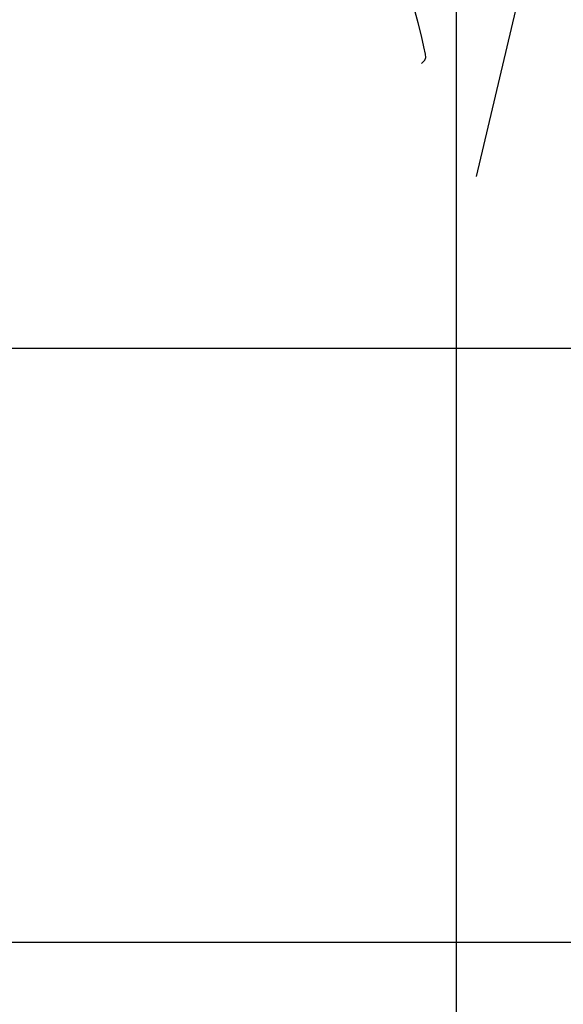
# Model space of a CAD drawing. Units: metres. Extents: x 768407 to 770464, y 8560621 to 8561777.
# Drawn here: x 770170 to 770216, y 8560972 to 8561055 of the extents above; entities that cross this region are included whole.
import ezdxf

# ---------------------------------------------------------------- set-up
doc = ezdxf.new("R2010")
doc.units = ezdxf.units.M
doc.header["$LTSCALE"] = 12.7
doc.header["$MEASUREMENT"] = 0
for name, color, linetype in [('AeccObjExplode_amaybamba alta_Vport_1B85', 7, 'Continuous'), ('AeccObjExplode_amaybamba alta_Vport_1B87', 7, 'Continuous'), ('AeccObjExplode_amybamba baja_Vport_1C56', 7, 'Continuous'), ('AeccObjExplode_amybamba baja_Vport_1C57', 7, 'Continuous'), ('AeccObjExplode_Model', 7, 'Continuous'), ('CONT-MJR', 48, 'Continuous'), ('COORD_LIN', 8, 'Continuous'), ('EJE_ACOTA', 8, 'Continuous')]:
    doc.layers.add(name, color=color, linetype=linetype)

# ---------------------------------------------------------------- blocks, each defined once
blk = doc.blocks.new('*U76')
at = {"layer": 'CONT-MJR', "elevation": 1735, "flags": 128}
blk.add_lwpolyline([(768752.939, 8561376.01), (768752.921, 8561375.987), (768752.872, 8561375.937), (768752.784, 8561375.853), (768752.662, 8561375.717), (768752.566, 8561375.501), (768752.6, 8561375.218), (768752.725, 8561374.584), (768752.93, 8561373.677), (768753.205, 8561372.574), (768753.542, 8561371.352)], dxfattribs=at)
blk = doc.blocks.new('AeccObjExplode_amaybamba alta_Vport_1B85')
at = {"layer": 'CONT-MJR'}
blk.add_blockref('*U76', (0, 0), dxfattribs=at)
blk = doc.blocks.new('*U295')
at = {"layer": 'CONT-MJR', "elevation": 1735, "flags": 128}
blk.add_lwpolyline([(768752.939, 8561376.01), (768752.921, 8561375.987), (768752.872, 8561375.937), (768752.784, 8561375.853), (768752.662, 8561375.717), (768752.566, 8561375.501), (768752.6, 8561375.218), (768752.725, 8561374.584), (768752.93, 8561373.677), (768753.205, 8561372.574), (768753.542, 8561371.352)], dxfattribs=at)
blk = doc.blocks.new('AeccObjExplode_amaybamba alta_Vport_1B87')
at = {"layer": 'CONT-MJR'}
blk.add_blockref('*U295', (0, 0), dxfattribs=at)
blk = doc.blocks.new('*U514')
at = {"layer": 'CONT-MJR', "elevation": 1735, "flags": 128}
blk.add_lwpolyline([(768752.939, 8561376.01), (768752.921, 8561375.987), (768752.872, 8561375.937), (768752.784, 8561375.853), (768752.662, 8561375.717), (768752.566, 8561375.501), (768752.6, 8561375.218), (768752.725, 8561374.584), (768752.93, 8561373.677), (768753.205, 8561372.574), (768753.542, 8561371.352)], dxfattribs=at)
blk = doc.blocks.new('AeccObjExplode_amybamba baja_Vport_1C56')
at = {"layer": 'CONT-MJR'}
blk.add_blockref('*U514', (0, 0), dxfattribs=at)
blk = doc.blocks.new('*U733')
at = {"layer": 'CONT-MJR', "elevation": 1735, "flags": 128}
blk.add_lwpolyline([(768752.939, 8561376.01), (768752.921, 8561375.987), (768752.872, 8561375.937), (768752.784, 8561375.853), (768752.662, 8561375.717), (768752.566, 8561375.501), (768752.6, 8561375.218), (768752.725, 8561374.584), (768752.93, 8561373.677), (768753.205, 8561372.574), (768753.542, 8561371.352)], dxfattribs=at)
blk = doc.blocks.new('AeccObjExplode_amybamba baja_Vport_1C57')
at = {"layer": 'CONT-MJR'}
blk.add_blockref('*U733', (0, 0), dxfattribs=at)
blk = doc.blocks.new('*U952')
at = {"layer": 'CONT-MJR', "elevation": 1735, "flags": 128}
blk.add_lwpolyline([(768752.939, 8561376.01), (768752.921, 8561375.987), (768752.872, 8561375.937), (768752.784, 8561375.853), (768752.662, 8561375.717), (768752.566, 8561375.501), (768752.6, 8561375.218), (768752.725, 8561374.584), (768752.93, 8561373.677), (768753.205, 8561372.574), (768753.542, 8561371.352)], dxfattribs=at)
blk = doc.blocks.new('AeccObjExplode_Model')
at = {"layer": 'CONT-MJR'}
blk.add_blockref('*U952', (0, 0), dxfattribs=at)

msp = doc.modelspace()

# ---------------------------------------------------------------- linework, layer by layer
at = {"layer": 'COORD_LIN'}
for p, q in [((770206.841, 8561777.35), (770206.841, 8560627.35)), ((770456.841, 8561027.35), (768406.841, 8561027.35)), ((770456.841, 8560977.35), (768406.841, 8560977.35))]:
    msp.add_line(p, q, dxfattribs=at)
at = {"layer": 'EJE_ACOTA'}
msp.add_line((770217.354, 8561079.307), (770208.508, 8561041.837), dxfattribs=at)

# ---------------------------------------------------------------- block references
at = {"layer": 'AeccObjExplode_amaybamba alta_Vport_1B85', "rotation": 180}
msp.add_blockref('AeccObjExplode_amaybamba alta_Vport_1B85', (1538956.841, 17122427.35), dxfattribs=at)
msp.add_blockref('AeccObjExplode_amaybamba alta_Vport_1B85', (1538956.841, 17122427.35), dxfattribs=at)
at = {"layer": 'AeccObjExplode_amaybamba alta_Vport_1B87', "rotation": 180}
msp.add_blockref('AeccObjExplode_amaybamba alta_Vport_1B87', (1538956.841, 17122427.35), dxfattribs=at)
msp.add_blockref('AeccObjExplode_amaybamba alta_Vport_1B87', (1538956.841, 17122427.35), dxfattribs=at)
at = {"layer": 'AeccObjExplode_amybamba baja_Vport_1C56', "rotation": 180}
msp.add_blockref('AeccObjExplode_amybamba baja_Vport_1C56', (1538956.841, 17122427.35), dxfattribs=at)
msp.add_blockref('AeccObjExplode_amybamba baja_Vport_1C56', (1538956.841, 17122427.35), dxfattribs=at)
at = {"layer": 'AeccObjExplode_amybamba baja_Vport_1C57', "rotation": 180}
msp.add_blockref('AeccObjExplode_amybamba baja_Vport_1C57', (1538956.841, 17122427.35), dxfattribs=at)
msp.add_blockref('AeccObjExplode_amybamba baja_Vport_1C57', (1538956.841, 17122427.35), dxfattribs=at)
at = {"layer": 'AeccObjExplode_Model', "rotation": 180}
msp.add_blockref('AeccObjExplode_Model', (1538956.841, 17122427.35), dxfattribs=at)
at = {"layer": 'CONT-MJR', "rotation": 180}
msp.add_blockref('*U952', (1538956.841, 17122427.35), dxfattribs=at)

doc.saveas('drawing.dxf')
